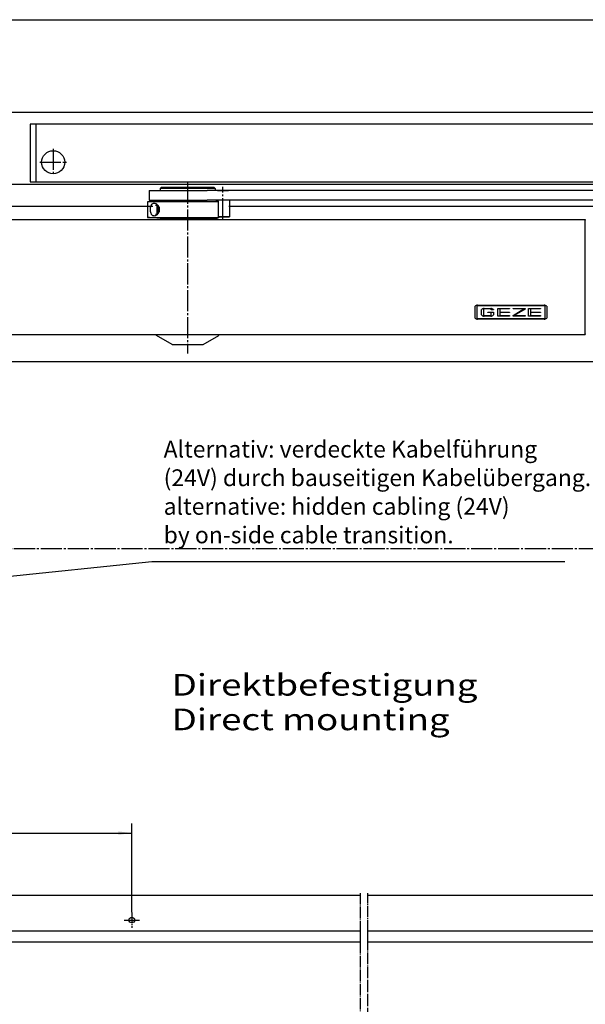
# Model space of a CAD drawing. Units: inches. Extents: x -2569 to -1985, y 5709 to 6119.
# Drawn here: x -2270 to -2152, y 5914 to 6119 of the extents above; entities that cross this region are included whole.
import ezdxf

# ---------------------------------------------------------------- set-up
doc = ezdxf.new("R2010")
doc.units = ezdxf.units.IN
doc.linetypes.add('DASH_CENTER', pattern=[14, 11, -1, 1, -1])
doc.linetypes.add('DOT_CENTER', pattern=[14, 12, -1, 0, -1])
doc.layers.add('1', color=7, linetype='Continuous')
doc.styles.add('CONVERTER_11', font='txt.shx', dxfattribs={"width": 0.9})
doc.styles.add('CONVERTER_13', font='txt.shx', dxfattribs={"width": 1.242})
doc.dimstyles.new('ME10_DIM_30', dxfattribs={"dimtxt": 14, "dimasz": 14, "dimexe": 10, "dimexo": 0, "dimgap": 10, "dimtad": 1, "dimdsep": 46, "dimtxsty": 'CONVERTER_11', "dimsah": 1, "dimcen": 0.09, "dimclrd": 3, "dimclre": 3, "dimclrt": 4, "dimadec": 0, "dimazin": 0, "dimtol": 1, "dimtp": 0.2, "dimtm": 0.2, "dimtfac": 0.6, "dimtdec": 1, "dimtix": 1, "dimtmove": 0, "dimatfit": 3, "dimfxl": 0, "dimtolj": 1, "dimtzin": 0, "dimarcsym": 0})
doc.dimstyles.get("Standard").update_dxf_attribs({"dimtxt": 0.18, "dimasz": 0.18, "dimexe": 0.18, "dimexo": 0.0625, "dimgap": 0.09, "dimtad": 0, "dimtih": 1, "dimtoh": 1, "dimdec": 4, "dimzin": 0, "dimdsep": 46, "dimtxsty": 'Standard', "dimcen": 0.09, "dimadec": 0, "dimazin": 0, "dimtfac": 1, "dimtdec": 4, "dimtofl": 0, "dimtmove": 0, "dimatfit": 3, "dimfxl": 0, "dimtolj": 1, "dimtzin": 0, "dimarcsym": 0})

# ---------------------------------------------------------------- blocks, each defined once
blk = doc.blocks.new('*D34')
at = {"layer": '1', "color": 3, "linetype": 'Continuous'}
for p, q in [((-11662.2, 29666.1), (-11662.2, 29758.6)), ((-11233.7, 29666.1), (-11233.7, 29758.6)), ((-11662.2, 29748.6), (-11233.7, 29748.6))]:
    blk.add_line(p, q, dxfattribs=at)
at = {"layer": '1', "color": 3}
for points in [[(-11648.2, 29750.4), (-11648.2, 29746.7), (-11662.2, 29748.6)], [(-11247.7, 29746.7), (-11247.7, 29750.4), (-11233.7, 29748.6)]]:
    blk.add_solid(points, dxfattribs=at)
at = {"layer": '1', "color": 4, "insert": (-11484.7, 29758.6), "char_height": 14, "attachment_point": 7, "rotation": 0.0001, "line_spacing_factor": 0.60024, "style": 'CONVERTER_11'}
blk.add_mtext('\\C4;428.5\\C3;\\H8.4;±0.2', dxfattribs=at)
blk = doc.blocks.new('a2kl', base_point=(-2394.98, 5709.07))
at = {"color": 2, "linetype": 'Continuous'}
blk.add_line((-2568.98, 6119.07), (-1984.98, 6119.07), dxfattribs=at)
blk = doc.blocks.new('rahmen', base_point=(-2568.98, 5709.07))
at = {"layer": '1'}
blk.add_blockref('a2kl', (-2394.98, 5709.07), dxfattribs=at)
blk = doc.blocks.new('TUER', base_point=(-6070.26, 15022.39))
at = {"color": 1, "linetype": 'Continuous'}
for p, q in [((-5821.05, 15249.51), (-5183.64, 15249.51)), ((-5262.74, 15211.88), (-5783.43, 15211.88)), ((-5605.82, 15200.5), (-5772.05, 15200.5)), ((-5183.64, 15200.5), (-5566.24, 15200.5)), ((-5691.33, 15119.78), (-5183.64, 15119.78))]:
    blk.add_line(p, q, dxfattribs=at)
at = {"color": 3, "linetype": 'DASH_CENTER'}
blk.add_line((-5832.17, 15022.39), (-5183.64, 15022.39), dxfattribs=at)
blk = doc.blocks.new('D_1ZU5', base_point=(-15826.462, 29841.805))
at = {"color": 1, "linetype": 'Continuous'}
for p, q in [((-11825.468, 29684.082), (-10996.057, 29684.082)), ((-10988.057, 29684.082), (-10158.645, 29684.082))]:
    blk.add_line(p, q, dxfattribs=at)
at = {"color": 3, "linetype": 'DOT_CENTER'}
for p, q in [((-10996.057, 29686.182), (-10996.057, 29646.453)), ((-10988.057, 29646.453), (-10988.057, 29686.182)), ((-10996.057, 29646.453), (-10996.057, 29635.073)), ((-10988.057, 29635.073), (-10988.057, 29646.453)), ((-10996.057, 29635.073), (-10996.057, 29554.353)), ((-10988.057, 29554.353), (-10988.057, 29635.073))]:
    blk.add_line(p, q, dxfattribs=at)
at = {"color": 3, "linetype": 'DASH_CENTER'}
for p, q in [((-11233.653, 29666.073), (-11233.653, 29650.073)), ((-11241.653, 29658.073), (-11230.753, 29658.073)), ((-11230.753, 29658.073), (-11225.653, 29658.073))]:
    blk.add_line(p, q, dxfattribs=at)
at = {"layer": '1', "color": 1, "linetype": 'Continuous'}
for p, q in [((-10996.057, 29646.453), (-11787.842, 29646.453)), ((-10196.271, 29646.453), (-10988.057, 29646.453)), ((-10996.057, 29635.073), (-11776.46, 29635.074)), ((-10207.653, 29635.074), (-10988.057, 29635.073))]:
    blk.add_line(p, q, dxfattribs=at)
at = {"layer": '1', "color": 4, "linetype": 'Continuous'}
blk.add_circle((-11233.653, 29658.073), 2.9, dxfattribs=at)
at = {"layer": '1', "color": 4, "style": 'CONVERTER_13', "width": 1.242}
blk.add_text('Direktbefestigung', height=22.5, dxfattribs=at).set_placement((-11192.13, 29891.672))
at = {"layer": '1', "color": 3, "style": 'CONVERTER_13', "width": 1.242}
blk.add_text('Direct mounting', height=22.5, dxfattribs=at).set_placement((-11192.13, 29855.672))
at = {"layer": '1'}
dim = blk.add_linear_dim(base=(-11662.153, 29748.563), p1=(-11233.653, 29666.073), p2=(-11662.153, 29666.073), dimstyle='ME10_DIM_30', dxfattribs=at)
dim.commit()
dim.dimension.update_dxf_attribs({"geometry": '*D34', "text_midpoint": (-11445.26, 29765.563), "text_rotation": 0.000139})
blk = doc.blocks.new('Anschlagsmasse', base_point=(-1251.07, -130.3))
at = {"layer": '1', "xscale": 0.2, "yscale": 0.2, "zscale": 0.2}
blk.add_blockref('D_1ZU5', (-3165.29, 5968.36), dxfattribs=at)
blk = doc.blocks.new('Vorderansicht', base_point=(-7151.044, 15184.135))
at = {"color": 1, "linetype": 'Continuous'}
for p, q in [((-5217.251, 15243.303), (-5669.739, 15243.303)), ((-5220.24, 15243.303), (-5666.739, 15243.303)), ((-5666.739, 15213.304), (-5259.894, 15213.304)), ((-5380.739, 15133.754), (-5380.739, 15193.753))]:
    blk.add_line(p, q, dxfattribs=at)
at = {"color": 4, "linetype": 'Continuous'}
for p, q in [((-5669.739, 15243.303), (-5669.739, 15213.304)), ((-5666.739, 15243.303), (-5666.739, 15213.304)), ((-5669.739, 15213.304), (-5666.739, 15213.304)), ((-5607.739, 15208.702), (-5607.739, 15203.702)), ((-5607.739, 15208.702), (-5577.583, 15208.702)), ((-5602.039, 15209.902), (-5601.539, 15210.402)), ((-5602.039, 15209.902), (-5602.039, 15208.702)), ((-5573.439, 15209.902), (-5602.039, 15209.902)), ((-5577.516, 15210.402), (-5601.539, 15210.402)), ((-5243.744, 15208.702), (-5577.583, 15208.702)), ((-5573.939, 15210.402), (-5577.516, 15210.402)), ((-5573.439, 15209.902), (-5573.939, 15210.402)), ((-5573.439, 15209.902), (-5573.439, 15208.702)), ((-5572.263, 15208.702), (-5572.158, 15208.808)), ((-5572.158, 15208.808), (-5568.329, 15208.808)), ((-5568.329, 15208.808), (-5566.558, 15208.808)), ((-5566.452, 15208.702), (-5566.558, 15208.808)), ((-5608.705, 15202.902), (-5608.684, 15202.909)), ((-5608.705, 15202.902), (-5608.705, 15194.803)), ((-5608.65, 15202.897), (-5608.705, 15202.902)), ((-5608.684, 15202.909), (-5608.631, 15202.918)), ((-5574.257, 15202.897), (-5608.65, 15202.897)), ((-5608.631, 15202.918), (-5608.601, 15202.922)), ((-5608.601, 15202.922), (-5608.515, 15202.933)), ((-5608.515, 15202.933), (-5608.349, 15202.952)), ((-5608.349, 15202.952), (-5608.012, 15202.986)), ((-5608.012, 15202.986), (-5607.628, 15203.022)), ((-5607.739, 15203.702), (-5577.583, 15203.702)), ((-5607.628, 15203.022), (-5600.115, 15203.702)), ((-5606.914, 15200.456), (-5606.797, 15200.821)), ((-5606.797, 15200.821), (-5606.761, 15200.914)), ((-5606.761, 15200.914), (-5606.618, 15201.221)), ((-5606.618, 15201.221), (-5606.495, 15201.428)), ((-5606.495, 15201.428), (-5606.398, 15201.564)), ((-5606.398, 15201.564), (-5606.317, 15201.662)), ((-5606.317, 15201.662), (-5606.142, 15201.838)), ((-5606.142, 15201.838), (-5606.044, 15201.916)), ((-5606.044, 15201.916), (-5605.848, 15202.039)), ((-5605.848, 15202.039), (-5605.525, 15202.161)), ((-5605.525, 15202.161), (-5605.385, 15202.187)), ((-5605.385, 15202.187), (-5605.321, 15202.195)), ((-5605.321, 15202.195), (-5605.178, 15202.201)), ((-5605.178, 15202.201), (-5604.868, 15202.172)), ((-5604.868, 15202.172), (-5604.81, 15202.16)), ((-5604.81, 15202.16), (-5604.432, 15202.038)), ((-5604.432, 15202.038), (-5604.342, 15201.997)), ((-5604.391, 15201.202), (-5603.329, 15201.202)), ((-5604.342, 15201.997), (-5604.053, 15201.837)), ((-5604.053, 15201.837), (-5603.934, 15201.757)), ((-5603.934, 15201.757), (-5603.689, 15201.565)), ((-5603.689, 15201.565), (-5603.348, 15201.225)), ((-5603.684, 15196.502), (-5603.684, 15201.202)), ((-5603.348, 15201.225), (-5603.212, 15201.06)), ((-5603.28, 15201.143), (-5603.28, 15196.56)), ((-5603.212, 15201.06), (-5603.147, 15200.974)), ((-5603.158, 15196.715), (-5603.158, 15200.988)), ((-5603.147, 15200.974), (-5603.042, 15200.822)), ((-5603.042, 15200.822), (-5602.842, 15200.479)), ((-5243.744, 15203.702), (-5577.583, 15203.702)), ((-5572.929, 15203.5), (-5575.239, 15203.702)), ((-5573.689, 15202.9), (-5574.257, 15202.897)), ((-5573.014, 15202.911), (-5573.689, 15202.9)), ((-5572.312, 15202.939), (-5573.014, 15202.911)), ((-5572.929, 15203.5), (-5572.836, 15203.49)), ((-5572.858, 15203.702), (-5572.858, 15203.492)), ((-5572.836, 15203.49), (-5572.771, 15203.481)), ((-5572.771, 15203.481), (-5572.711, 15203.471)), ((-5572.711, 15203.471), (-5572.58, 15203.444)), ((-5572.58, 15203.444), (-5572.45, 15203.412)), ((-5572.45, 15203.412), (-5572.399, 15203.398)), ((-5572.399, 15203.398), (-5572.307, 15203.37)), ((-5572.132, 15202.951), (-5572.312, 15202.939)), ((-5572.307, 15203.37), (-5572.155, 15203.318)), ((-5572.155, 15203.318), (-5572.028, 15203.27)), ((-5572.072, 15202.956), (-5572.132, 15202.951)), ((-5571.966, 15202.966), (-5572.072, 15202.956)), ((-5572.028, 15203.27), (-5571.998, 15203.258)), ((-5571.998, 15203.258), (-5571.815, 15203.18)), ((-5571.734, 15203), (-5571.966, 15202.966)), ((-5571.815, 15203.18), (-5571.656, 15203.106)), ((-5571.681, 15203.013), (-5571.734, 15203)), ((-5571.671, 15203.017), (-5571.681, 15203.013)), ((-5571.619, 15203.041), (-5571.671, 15203.017)), ((-5571.656, 15203.106), (-5571.634, 15203.094)), ((-5571.634, 15203.094), (-5571.624, 15203.088)), ((-5571.624, 15203.088), (-5571.606, 15203.062)), ((-5571.606, 15203.062), (-5571.619, 15203.041)), ((-5571.606, 15194.643), (-5571.606, 15203.062)), ((-5565.858, 15195.205), (-5565.858, 15203.702)), ((-5607.115, 15198.851), (-5607.095, 15199.376)), ((-5607.095, 15198.327), (-5607.115, 15198.851)), ((-5607.095, 15199.376), (-5607.065, 15199.683)), ((-5607.065, 15198.024), (-5607.095, 15198.327)), ((-5607.065, 15199.683), (-5607.036, 15199.887)), ((-5607.036, 15197.816), (-5607.065, 15198.024)), ((-5607.036, 15199.887), (-5606.936, 15200.372)), ((-5606.936, 15197.33), (-5607.036, 15197.816)), ((-5606.936, 15200.372), (-5606.914, 15200.456)), ((-5606.916, 15197.253), (-5606.936, 15197.33)), ((-5606.797, 15196.882), (-5606.916, 15197.253)), ((-5606.763, 15196.794), (-5606.797, 15196.882)), ((-5606.618, 15196.482), (-5606.763, 15196.794)), ((-5606.498, 15196.28), (-5606.618, 15196.482)), ((-5606.398, 15196.139), (-5606.498, 15196.28)), ((-5606.318, 15196.041), (-5606.398, 15196.139)), ((-5606.142, 15195.865), (-5606.318, 15196.041)), ((-5606.049, 15195.79), (-5606.142, 15195.865)), ((-5605.848, 15195.664), (-5606.049, 15195.79)), ((-5605.525, 15195.542), (-5605.848, 15195.664)), ((-5604.431, 15195.665), (-5604.81, 15195.543)), ((-5604.341, 15195.706), (-5604.431, 15195.665)), ((-5604.391, 15196.502), (-5603.328, 15196.502)), ((-5604.053, 15195.866), (-5604.341, 15195.706)), ((-5603.941, 15195.941), (-5604.053, 15195.866)), ((-5603.689, 15196.139), (-5603.941, 15195.941)), ((-5603.347, 15196.479), (-5603.689, 15196.139)), ((-5603.684, 15200.504), (-5603.28, 15200.504)), ((-5603.212, 15196.643), (-5603.347, 15196.479)), ((-5603.15, 15196.724), (-5603.212, 15196.643)), ((-5603.042, 15196.88), (-5603.15, 15196.724)), ((-5602.845, 15197.217), (-5603.042, 15196.88)), ((-5602.789, 15197.329), (-5602.845, 15197.217)), ((-5602.842, 15200.479), (-5602.79, 15200.374)), ((-5602.79, 15200.374), (-5602.622, 15199.956)), ((-5602.624, 15197.741), (-5602.789, 15197.329)), ((-5602.6, 15197.815), (-5602.624, 15197.741)), ((-5602.622, 15199.956), (-5602.6, 15199.887)), ((-5602.6, 15199.887), (-5602.487, 15199.409)), ((-5602.489, 15198.287), (-5602.6, 15197.815)), ((-5602.482, 15198.327), (-5602.489, 15198.287)), ((-5602.487, 15199.409), (-5602.482, 15199.376)), ((-5602.482, 15199.376), (-5602.482, 15198.327)), ((-5707.739, 15193.754), (-5380.739, 15193.754)), ((-5707.739, 15193.651), (-5380.739, 15193.651)), ((-5608.705, 15194.803), (-5608.65, 15194.807)), ((-5608.684, 15194.796), (-5608.705, 15194.803)), ((-5608.631, 15194.787), (-5608.684, 15194.796)), ((-5608.65, 15194.807), (-5574.257, 15194.807)), ((-5608.601, 15194.782), (-5608.631, 15194.787)), ((-5608.515, 15194.772), (-5608.601, 15194.782)), ((-5608.456, 15194.765), (-5608.515, 15194.772)), ((-5608.257, 15194.743), (-5608.456, 15194.765)), ((-5607.628, 15194.683), (-5608.257, 15194.743)), ((-5600.115, 15194.002), (-5607.628, 15194.683)), ((-5605.385, 15195.515), (-5605.525, 15195.542)), ((-5605.326, 15195.508), (-5605.385, 15195.515)), ((-5605.178, 15195.501), (-5605.326, 15195.508)), ((-5604.874, 15195.53), (-5605.178, 15195.501)), ((-5604.81, 15195.543), (-5604.874, 15195.53)), ((-5600.115, 15194.002), (-5575.239, 15194.002)), ((-5594.239, 15193.754), (-5594.239, 15194.002)), ((-5594.236, 15194.001), (-5594.236, 15194.002)), ((-5594.233, 15193.947), (-5594.236, 15194.001)), ((-5594.231, 15193.894), (-5594.233, 15193.947)), ((-5594.228, 15193.842), (-5594.231, 15193.894)), ((-5594.224, 15193.791), (-5594.228, 15193.842)), ((-5594.221, 15193.754), (-5594.224, 15193.791)), ((-5592.175, 15193.786), (-5592.201, 15193.754)), ((-5592.091, 15193.888), (-5592.175, 15193.786)), ((-5592.006, 15193.995), (-5592.091, 15193.888)), ((-5592.001, 15194.002), (-5592.006, 15193.995)), ((-5590.794, 15194.001), (-5590.795, 15194.002)), ((-5590.743, 15193.947), (-5590.794, 15194.001)), ((-5590.693, 15193.894), (-5590.743, 15193.947)), ((-5590.642, 15193.842), (-5590.693, 15193.894)), ((-5590.592, 15193.791), (-5590.642, 15193.842)), ((-5590.553, 15193.754), (-5590.592, 15193.791)), ((-5585.842, 15193.786), (-5585.877, 15193.754)), ((-5585.788, 15193.836), (-5585.842, 15193.786)), ((-5585.734, 15193.888), (-5585.788, 15193.836)), ((-5585.68, 15193.941), (-5585.734, 15193.888)), ((-5585.626, 15193.995), (-5585.68, 15193.941)), ((-5585.619, 15194.002), (-5585.626, 15193.995)), ((-5584.298, 15194.001), (-5584.299, 15194.002)), ((-5584.202, 15193.894), (-5584.298, 15194.001)), ((-5584.107, 15193.791), (-5584.202, 15193.894)), ((-5584.072, 15193.754), (-5584.107, 15193.791)), ((-5581.407, 15193.786), (-5581.415, 15193.754)), ((-5581.394, 15193.836), (-5581.407, 15193.786)), ((-5581.382, 15193.888), (-5581.394, 15193.836)), ((-5581.371, 15193.941), (-5581.382, 15193.888)), ((-5581.359, 15193.995), (-5581.371, 15193.941)), ((-5581.358, 15194.002), (-5581.359, 15193.995)), ((-5581.239, 15193.754), (-5581.239, 15194.002)), ((-5575.239, 15194.002), (-5572.927, 15194.205)), ((-5574.257, 15194.807), (-5573.965, 15194.807)), ((-5573.965, 15194.807), (-5573.196, 15194.798)), ((-5573.196, 15194.798), (-5572.765, 15194.786)), ((-5572.895, 15194.208), (-5572.927, 15194.205)), ((-5572.645, 15194.246), (-5572.895, 15194.208)), ((-5572.765, 15194.786), (-5572.38, 15194.77)), ((-5572.515, 15194.275), (-5572.645, 15194.246)), ((-5572.399, 15194.307), (-5572.515, 15194.275)), ((-5572.382, 15194.312), (-5572.399, 15194.307)), ((-5572.231, 15194.36), (-5572.382, 15194.312)), ((-5572.38, 15194.77), (-5572.313, 15194.766)), ((-5572.313, 15194.766), (-5572.134, 15194.754)), ((-5572.079, 15194.415), (-5572.231, 15194.36)), ((-5572.134, 15194.754), (-5571.966, 15194.738)), ((-5572.028, 15194.435), (-5572.079, 15194.415)), ((-5571.907, 15194.485), (-5572.028, 15194.435)), ((-5571.966, 15194.738), (-5571.835, 15194.722)), ((-5571.723, 15194.566), (-5571.907, 15194.485)), ((-5571.835, 15194.722), (-5571.734, 15194.704)), ((-5571.734, 15194.704), (-5571.671, 15194.688)), ((-5571.656, 15194.598), (-5571.723, 15194.566)), ((-5571.671, 15194.688), (-5571.619, 15194.664)), ((-5571.624, 15194.617), (-5571.656, 15194.598)), ((-5571.606, 15194.643), (-5571.624, 15194.617)), ((-5571.619, 15194.664), (-5571.609, 15194.653)), ((-5571.609, 15194.653), (-5571.606, 15194.643)), ((-5571.606, 15195.005), (-5571.585, 15195.005)), ((-5571.605, 15195.205), (-5565.927, 15195.205)), ((-5571.585, 15195.005), (-5569.154, 15195.005)), ((-5569.154, 15195.005), (-5566.058, 15195.005)), ((-5565.858, 15195.205), (-5566.058, 15195.005)), ((-5565.927, 15195.205), (-5565.858, 15195.205)), ((-5380.739, 15193.754), (-5380.739, 15193.663)), ((-5380.739, 15193.663), (-5380.739, 15193.651)), ((-5380.739, 15193.651), (-5380.739, 15193.317)), ((-5380.739, 15134.084), (-5380.739, 15193.317)), ((-5707.739, 15133.751), (-5380.739, 15133.751)), ((-5603.993, 15133.317), (-5603.993, 15133.753)), ((-5595.744, 15128.553), (-5603.993, 15133.317)), ((-5579.744, 15128.553), (-5571.495, 15133.317)), ((-5571.495, 15133.317), (-5571.495, 15133.753)), ((-5380.739, 15134.084), (-5380.739, 15133.751)), ((-5595.744, 15128.553), (-5579.744, 15128.553))]:
    blk.add_line(p, q, dxfattribs=at)
at = {"color": 3, "linetype": 'DASH_CENTER'}
for p, q in [((-5657.739, 15230.504), (-5657.739, 15216.504)), ((-5664.74, 15223.504), (-5651.739, 15223.504)), ((-5651.739, 15223.504), (-5650.74, 15223.504))]:
    blk.add_line(p, q, dxfattribs=at)
at = {"color": 3, "linetype": 'Continuous'}
for p, q in [((-5438.153, 15148.467), (-5438.116, 15148.561)), ((-5438.153, 15142.387), (-5438.153, 15148.467)), ((-5437.072, 15142.313), (-5437.072, 15148.593)), ((-5436.772, 15149.153), (-5402.135, 15149.153)), ((-5436.772, 15148.893), (-5402.135, 15148.893)), ((-5434.792, 15144.027), (-5434.792, 15146.76)), ((-5433.712, 15147.133), (-5433.712, 15143.654)), ((-5429.673, 15147.133), (-5433.712, 15147.133)), ((-5433.412, 15147.393), (-5429.972, 15147.393)), ((-5431.393, 15145.523), (-5428.593, 15145.523)), ((-5431.393, 15145.263), (-5431.393, 15145.523)), ((-5429.673, 15145.263), (-5431.393, 15145.263)), ((-5429.673, 15146.633), (-5429.673, 15147.133)), ((-5428.593, 15146.633), (-5429.673, 15146.633)), ((-5429.673, 15143.654), (-5429.673, 15145.263)), ((-5428.593, 15146.76), (-5428.593, 15146.633)), ((-5428.593, 15145.523), (-5428.593, 15144.027)), ((-5426.313, 15143.393), (-5426.313, 15147.393)), ((-5426.313, 15147.393), (-5420.113, 15147.393)), ((-5425.233, 15147.133), (-5425.233, 15145.523)), ((-5420.113, 15147.133), (-5425.233, 15147.133)), ((-5425.233, 15145.523), (-5420.113, 15145.523)), ((-5425.233, 15145.263), (-5425.233, 15143.654)), ((-5420.113, 15145.263), (-5425.233, 15145.263)), ((-5420.113, 15147.393), (-5420.113, 15147.133)), ((-5420.113, 15145.523), (-5420.113, 15145.263)), ((-5418.313, 15147.133), (-5418.313, 15147.393)), ((-5418.313, 15147.393), (-5412.114, 15147.393)), ((-5412.731, 15147.133), (-5418.313, 15147.133)), ((-5418.313, 15143.784), (-5412.731, 15147.133)), ((-5412.114, 15147.003), (-5417.696, 15143.654)), ((-5412.114, 15147.393), (-5412.114, 15147.003)), ((-5410.314, 15143.393), (-5410.314, 15147.393)), ((-5410.314, 15147.393), (-5404.114, 15147.393)), ((-5409.234, 15147.133), (-5409.234, 15145.523)), ((-5404.114, 15147.133), (-5409.234, 15147.133)), ((-5409.234, 15145.523), (-5404.114, 15145.523)), ((-5409.234, 15145.263), (-5409.234, 15143.654)), ((-5404.114, 15145.263), (-5409.234, 15145.263)), ((-5404.114, 15147.393), (-5404.114, 15147.133)), ((-5404.114, 15145.523), (-5404.114, 15145.263)), ((-5401.834, 15148.593), (-5401.834, 15142.313)), ((-5400.754, 15148.52), (-5400.754, 15142.387)), ((-5402.135, 15142.014), (-5436.772, 15142.014)), ((-5402.135, 15141.754), (-5436.772, 15141.754)), ((-5433.712, 15143.654), (-5429.673, 15143.654)), ((-5429.972, 15143.393), (-5433.412, 15143.393)), ((-5420.113, 15143.393), (-5426.313, 15143.393)), ((-5425.233, 15143.654), (-5420.113, 15143.654)), ((-5420.113, 15143.654), (-5420.113, 15143.393)), ((-5418.313, 15143.393), (-5418.313, 15143.784)), ((-5412.114, 15143.393), (-5418.313, 15143.393)), ((-5417.696, 15143.654), (-5412.114, 15143.654)), ((-5412.114, 15143.654), (-5412.114, 15143.393)), ((-5404.114, 15143.393), (-5410.314, 15143.393)), ((-5409.234, 15143.654), (-5404.114, 15143.654)), ((-5404.114, 15143.654), (-5404.114, 15143.393))]:
    blk.add_line(p, q, dxfattribs=at)
for centre, radius, start, end in [((-5436.772, 15147.333), 1.82, 90, 137.55848), ((-5436.772, 15148.593), 0.3, 90, 180), ((-5433.412, 15145.573), 1.82, 90, 139.31061), ((-5429.972, 15145.573), 1.82, 40.6944, 90), ((-5402.135, 15147.333), 1.82, 40.68908, 90), ((-5402.135, 15148.593), 0.3, 0, 90), ((-5436.772, 15143.573), 1.82, 220.67937, 270), ((-5436.772, 15142.313), 0.3, 180, 270), ((-5433.412, 15145.213), 1.82, 220.69716, 270), ((-5429.972, 15145.213), 1.82, 270, 319.29782), ((-5402.135, 15143.573), 1.82, 270, 319.32063), ((-5402.135, 15142.313), 0.301, 270, 0)]:
    blk.add_arc(centre, radius, start, end, dxfattribs=at)
at = {"layer": '1', "color": 3, "linetype": 'DASH_CENTER'}
for p, q in [((-5587.739, 15212.902), (-5587.739, 15123.872)), ((-5569.357, 15193.754), (-5569.358, 15210.657))]:
    blk.add_line(p, q, dxfattribs=at)
at = {"layer": '1', "color": 4, "linetype": 'Continuous'}
blk.add_circle((-5657.739, 15223.504), 6, dxfattribs=at)
at = {"layer": '1'}
blk.add_blockref('TUER', (-6070.261, 15022.392), dxfattribs=at)
at = {"layer": '1', "color": 4, "insert": (-5600.231, 15022.392), "char_height": 8.75, "attachment_point": 7, "line_spacing_factor": 1.020408, "style": 'CONVERTER_11'}
blk.add_mtext('Alternativ: verdeckte Kabelführung\\P(24V) durch bauseitigen Kabelübergang.\\Palternative: hidden cabling (24V)\\Pby on-side cable transition.', dxfattribs=at)
at = {"layer": '1', "color": 7, "linetype": 'Continuous', "has_arrowhead": 0}
blk.add_leader([(-5730.435, 15002.776), (-5606.341, 15015.669), (-5391.341, 15015.669)], dimstyle='Standard', dxfattribs=at)

msp = doc.modelspace()

# ---------------------------------------------------------------- block references
for name, p in [('rahmen', (-2568.98, 5709.07)), ('Anschlagsmasse', (-1251.07, -130.3))]:
    msp.add_blockref(name, p)
at = {"layer": '1', "xscale": 0.4, "yscale": 0.4, "zscale": 0.4}
msp.add_blockref('Vorderansicht', (-2860.42, 6073.65), dxfattribs=at)

doc.saveas('drawing.dxf')
